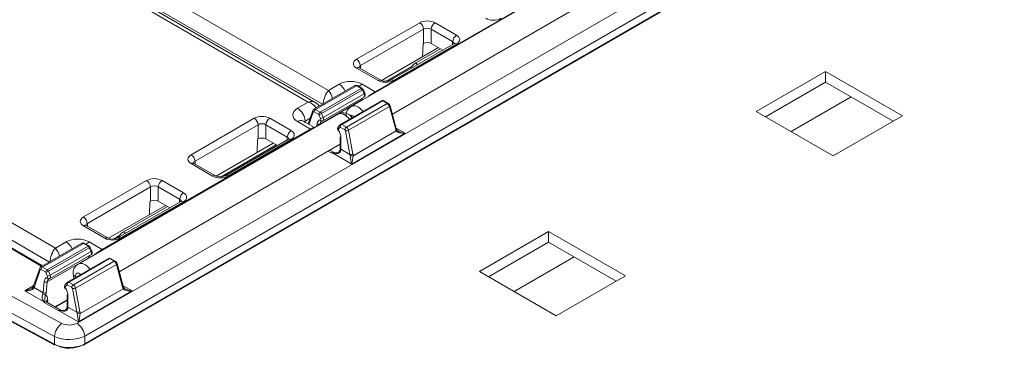
# Model space of a CAD drawing. Extents: x -2438 to -1867, y 1175 to 2170.
# Drawn here: x -1976 to -1972, y 1966 to 1967 of the extents above; entities that cross this region are included whole.
import ezdxf

# ---------------------------------------------------------------- set-up
doc = ezdxf.new("R2010")
doc.units = 0
doc.header["$MEASUREMENT"] = 0
doc.layers.add('Details', color=7, linetype='Continuous', lineweight=5)

msp = doc.modelspace()

# ---------------------------------------------------------------- linework, layer by layer
at = {"layer": 'Details', "color": 7, "linetype": 'Continuous', "lineweight": 9}
for p, q in [((-1975.8212, 1966.0724), (-1970.6723, 1969.0448)), ((-1970.6445, 1968.9983), (-1975.7934, 1966.0259)), ((-1975.795, 1965.9936), (-1970.6437, 1968.9674)), ((-1975.7934, 1965.9975), (-1970.6421, 1968.9713)), ((-1976.6791, 1967.9348), (-1974.9114, 1966.9144)), ((-1976.752, 1967.8928), (-1974.9843, 1966.8723)), ((-1974.9587, 1966.8709), (-1976.7382, 1967.8981)), ((-1974.9328, 1966.8641), (-1976.7152, 1967.8931)), ((-1973.8886, 1967.3992), (-1974.8284, 1966.8567)), ((-1977.6674, 1967.3643), (-1975.8997, 1966.3439)), ((-1974.7415, 1966.9093), (-1973.9873, 1967.3447)), ((-1975.921, 1966.2936), (-1977.7035, 1967.3226)), ((-1977.6847, 1967.2833), (-1975.9457, 1966.2794)), ((-1977.6831, 1967.2793), (-1975.9483, 1966.2779)), ((-1974.6799, 1966.8288), (-1973.8799, 1967.2906)), ((-1974.8095, 1967.0271), (-1974.581, 1967.159)), ((-1974.5671, 1967.1357), (-1974.7956, 1967.0038)), ((-1974.5671, 1967.0841), (-1974.5671, 1967.1357)), ((-1974.4616, 1967.0909), (-1974.5393, 1967.1357)), ((-1974.5393, 1967.1357), (-1974.5393, 1967.0841)), ((-1974.5254, 1967.159), (-1974.4477, 1967.1142)), ((-1974.5132, 1967.0691), (-1974.7195, 1966.95)), ((-1974.4575, 1967.0831), (-1974.6861, 1966.9511)), ((-1974.4477, 1967.0821), (-1974.6762, 1966.9501)), ((-1974.5059, 1967.0648), (-1974.5947, 1967.0136)), ((-1974.5689, 1967.0831), (-1974.5702, 1967.0362)), ((-1974.5689, 1967.0831), (-1974.5671, 1967.0841)), ((-1974.5393, 1967.0841), (-1974.4975, 1967.06)), ((-1974.4626, 1967.0801), (-1974.4616, 1967.0909)), ((-1977.6867, 1967.0467), (-1975.8759, 1966.0718)), ((-1974.7318, 1966.9501), (-1974.8095, 1966.995)), ((-1974.722, 1966.9511), (-1974.7997, 1966.9959)), ((-1974.7956, 1967.0038), (-1974.7946, 1966.993)), ((-1974.6094, 1967.0002), (-1974.701, 1966.9473)), ((-1977.6832, 1966.955), (-1975.9026, 1965.9964)), ((-1975.9027, 1966.0248), (-1977.6821, 1966.9827)), ((-1973.1121, 1966.9828), (-1973.3627, 1966.8381)), ((-1972.8338, 1966.8221), (-1973.1121, 1966.9828)), ((-1973.1121, 1966.9442), (-1973.1121, 1966.9828)), ((-1977.6816, 1966.951), (-1975.901, 1965.9925)), ((-1974.8157, 1966.9317), (-1974.9635, 1966.8464)), ((-1974.8098, 1966.9311), (-1974.9576, 1966.8458)), ((-1974.7931, 1966.9214), (-1974.9408, 1966.8362)), ((-1974.9114, 1966.9144), (-1974.8725, 1966.9368)), ((-1974.7931, 1966.9214), (-1974.8098, 1966.9311)), ((-1974.7891, 1966.9218), (-1974.8059, 1966.9315)), ((-1974.7891, 1966.9368), (-1974.7415, 1966.9093)), ((-1974.7792, 1966.9045), (-1974.786, 1966.9185)), ((-1973.3293, 1966.8188), (-1973.1121, 1966.9442)), ((-1973.1121, 1966.9442), (-1972.8672, 1966.8028)), ((-1974.7885, 1966.9161), (-1974.9362, 1966.8308)), ((-1974.9314, 1966.8044), (-1974.7824, 1966.8904)), ((-1974.7817, 1966.9021), (-1974.9303, 1966.8163)), ((-1974.7817, 1966.9021), (-1974.7885, 1966.9161)), ((-1974.7879, 1966.8801), (-1974.7879, 1966.8833)), ((-1973.0196, 1966.8908), (-1973.2368, 1966.7654)), ((-1974.9843, 1966.8723), (-1975.0232, 1966.8499)), ((-1974.9576, 1966.8458), (-1974.9408, 1966.8362)), ((-1974.7902, 1966.8797), (-1974.9411, 1966.7926)), ((-1974.7192, 1966.8769), (-1974.8669, 1966.7916)), ((-1974.7153, 1966.8765), (-1974.863, 1966.7912)), ((-1974.6985, 1966.8668), (-1974.8462, 1966.7816)), ((-1974.6904, 1966.8555), (-1974.8383, 1966.7701)), ((-1974.7902, 1966.8788), (-1974.7902, 1966.8797)), ((-1974.6985, 1966.8668), (-1974.7153, 1966.8765)), ((-1974.6946, 1966.8672), (-1974.7113, 1966.8769)), ((-1974.6678, 1966.7734), (-1974.6904, 1966.8555)), ((-1974.6656, 1966.7767), (-1974.6881, 1966.8587)), ((-1974.8769, 1966.8287), (-1975.8167, 1966.2862)), ((-1975.1795, 1966.8135), (-1975.408, 1966.6815)), ((-1975.0462, 1966.7687), (-1975.1239, 1966.8135)), ((-1974.9954, 1966.8034), (-1974.9775, 1966.8136)), ((-1974.9677, 1966.8412), (-1974.9849, 1966.7929)), ((-1974.9659, 1966.8357), (-1974.9817, 1966.7911)), ((-1974.9631, 1966.8365), (-1974.9659, 1966.8357)), ((-1974.9464, 1966.8269), (-1974.9631, 1966.8365)), ((-1974.9404, 1966.8124), (-1974.9464, 1966.8269)), ((-1974.9414, 1966.8081), (-1974.9404, 1966.8124)), ((-1974.9362, 1966.8308), (-1974.9303, 1966.8163)), ((-1973.3627, 1966.8381), (-1973.0843, 1966.6774)), ((-1973.0843, 1966.6774), (-1972.8338, 1966.8221)), ((-1975.7298, 1966.3388), (-1974.9756, 1966.7742)), ((-1975.3941, 1966.6583), (-1975.1656, 1966.7902)), ((-1975.1656, 1966.7902), (-1975.1656, 1966.7386)), ((-1975.1378, 1966.7902), (-1975.0601, 1966.7454)), ((-1975.1378, 1966.7386), (-1975.1378, 1966.7902)), ((-1975.0232, 1966.8017), (-1974.9756, 1966.7742)), ((-1974.9621, 1966.7798), (-1975.0035, 1966.8037)), ((-1974.995, 1966.7987), (-1974.9954, 1966.8034)), ((-1974.953, 1966.7848), (-1974.9522, 1966.7933)), ((-1974.9411, 1966.7926), (-1974.9412, 1966.7916)), ((-1974.8687, 1966.7903), (-1974.8755, 1966.7831)), ((-1974.8685, 1966.7819), (-1974.8754, 1966.7748)), ((-1974.8754, 1966.7748), (-1974.8749, 1966.7697)), ((-1974.8518, 1966.7723), (-1974.8685, 1966.7819)), ((-1974.863, 1966.7912), (-1974.8462, 1966.7816)), ((-1974.6659, 1966.778), (-1974.6336, 1966.7593)), ((-1975.1656, 1966.7386), (-1975.1674, 1966.7376)), ((-1975.096, 1966.7145), (-1975.1378, 1966.7386)), ((-1975.0601, 1966.7454), (-1975.0611, 1966.7346)), ((-1974.8682, 1966.7463), (-1974.8682, 1966.7042)), ((-1974.8659, 1966.7435), (-1974.8659, 1966.7014)), ((-1974.8492, 1966.7684), (-1974.8518, 1966.7723)), ((-1974.8332, 1966.6825), (-1974.8492, 1966.7684)), ((-1974.8383, 1966.7701), (-1974.8224, 1966.6842)), ((-1974.6336, 1966.7593), (-1974.8271, 1966.6477)), ((-1974.8217, 1966.6775), (-1974.6656, 1966.7676)), ((-1975.6682, 1966.2582), (-1974.8682, 1966.7201)), ((-1975.1117, 1966.7236), (-1975.3181, 1966.6044)), ((-1975.1002, 1966.7169), (-1975.2996, 1966.6018)), ((-1975.0561, 1966.7375), (-1975.2846, 1966.6056)), ((-1975.2748, 1966.6046), (-1975.0462, 1966.7366)), ((-1975.1674, 1966.7376), (-1975.1687, 1966.6907)), ((-1974.9008, 1966.6886), (-1974.9118, 1966.6949)), ((-1974.8906, 1966.6893), (-1974.906, 1966.6982)), ((-1974.8271, 1966.6477), (-1974.8971, 1966.6881)), ((-1974.8968, 1966.6889), (-1974.8879, 1966.6886)), ((-1974.8659, 1966.7014), (-1974.8332, 1966.6825)), ((-1975.408, 1966.6494), (-1975.3304, 1966.6046)), ((-1975.3205, 1966.6056), (-1975.3982, 1966.6504)), ((-1975.3931, 1966.6475), (-1975.3941, 1966.6583)), ((-1975.7978, 1966.4566), (-1975.5692, 1966.5885)), ((-1975.5553, 1966.5652), (-1975.7839, 1966.4333)), ((-1975.5553, 1966.5136), (-1975.5553, 1966.5652)), ((-1975.4499, 1966.5204), (-1975.5275, 1966.5652)), ((-1975.5275, 1966.5652), (-1975.5275, 1966.5136)), ((-1975.5136, 1966.5885), (-1975.436, 1966.5437)), ((-1975.5015, 1966.4986), (-1975.7078, 1966.3795)), ((-1975.4458, 1966.5125), (-1975.6744, 1966.3806)), ((-1975.436, 1966.5116), (-1975.6645, 1966.3796)), ((-1975.4941, 1966.4943), (-1975.6526, 1966.4029)), ((-1975.5571, 1966.5126), (-1975.5585, 1966.4657)), ((-1975.5571, 1966.5126), (-1975.5553, 1966.5136)), ((-1975.5275, 1966.5136), (-1975.4858, 1966.4895)), ((-1975.4509, 1966.5096), (-1975.4499, 1966.5204)), ((-1975.7201, 1966.3796), (-1975.7978, 1966.4245)), ((-1975.7103, 1966.3806), (-1975.7879, 1966.4254)), ((-1975.7839, 1966.4333), (-1975.7829, 1966.4225)), ((-1975.6673, 1966.3895), (-1975.6893, 1966.3768)), ((-1974.1143, 1966.4042), (-1974.3649, 1966.2596)), ((-1973.8359, 1966.2435), (-1974.1143, 1966.4042)), ((-1974.1143, 1966.3656), (-1974.1143, 1966.4042)), ((-1975.804, 1966.3612), (-1975.9518, 1966.2759)), ((-1975.7981, 1966.3606), (-1975.9458, 1966.2753)), ((-1975.7814, 1966.3509), (-1975.9291, 1966.2656)), ((-1975.8997, 1966.3439), (-1975.8608, 1966.3663)), ((-1975.7814, 1966.3509), (-1975.7981, 1966.3606)), ((-1975.7774, 1966.3513), (-1975.7942, 1966.361)), ((-1975.7774, 1966.3663), (-1975.7298, 1966.3388)), ((-1975.7674, 1966.334), (-1975.7743, 1966.348)), ((-1974.3315, 1966.2403), (-1974.1143, 1966.3656)), ((-1974.1143, 1966.3656), (-1973.8694, 1966.2242)), ((-1975.7768, 1966.3455), (-1975.9245, 1966.2603)), ((-1975.9197, 1966.2338), (-1975.7707, 1966.3199)), ((-1975.7699, 1966.3316), (-1975.9186, 1966.2458)), ((-1975.7699, 1966.3316), (-1975.7768, 1966.3455)), ((-1975.7761, 1966.3096), (-1975.7761, 1966.3127)), ((-1974.0218, 1966.3122), (-1974.239, 1966.1869)), ((-1975.9458, 1966.2753), (-1975.9291, 1966.2656)), ((-1975.7784, 1966.3092), (-1975.9293, 1966.2221)), ((-1975.7075, 1966.3064), (-1975.8552, 1966.2211)), ((-1975.7035, 1966.306), (-1975.8513, 1966.2207)), ((-1975.6868, 1966.2963), (-1975.8345, 1966.211)), ((-1975.6787, 1966.2849), (-1975.8266, 1966.1995)), ((-1975.7784, 1966.3082), (-1975.7784, 1966.3092)), ((-1975.6868, 1966.2963), (-1975.7035, 1966.306)), ((-1975.6828, 1966.2967), (-1975.6996, 1966.3064)), ((-1975.6561, 1966.2029), (-1975.6787, 1966.2849)), ((-1975.6538, 1966.2062), (-1975.6764, 1966.2882)), ((-1975.956, 1966.2707), (-1975.9786, 1966.2071)), ((-1975.9542, 1966.2652), (-1975.9768, 1966.2016)), ((-1975.9514, 1966.266), (-1975.9542, 1966.2652)), ((-1975.9346, 1966.2563), (-1975.9514, 1966.266)), ((-1975.9287, 1966.2418), (-1975.9346, 1966.2563)), ((-1975.9297, 1966.2376), (-1975.9287, 1966.2418)), ((-1975.9245, 1966.2603), (-1975.9186, 1966.2458)), ((-1975.8274, 1966.2408), (-1975.8243, 1966.239)), ((-1974.3649, 1966.2596), (-1974.0865, 1966.0989)), ((-1974.0865, 1966.0989), (-1973.8359, 1966.2435)), ((-1976.0107, 1966.1899), (-1975.978, 1966.2088)), ((-1975.9441, 1966.1827), (-1975.9405, 1966.2228)), ((-1975.9293, 1966.2221), (-1975.933, 1966.1821)), ((-1975.8569, 1966.2198), (-1975.8638, 1966.2126)), ((-1975.8568, 1966.2114), (-1975.8637, 1966.2043)), ((-1975.8637, 1966.2043), (-1975.8632, 1966.1992)), ((-1975.8401, 1966.2017), (-1975.8568, 1966.2114)), ((-1975.8513, 1966.2207), (-1975.8345, 1966.211)), ((-1975.6542, 1966.2075), (-1975.6219, 1966.1888)), ((-1975.9407, 1966.1495), (-1976.0107, 1966.1899)), ((-1975.9768, 1966.2016), (-1975.9441, 1966.1827)), ((-1975.8565, 1966.1758), (-1975.8565, 1966.1337)), ((-1975.8542, 1966.1729), (-1975.8542, 1966.1308)), ((-1975.8375, 1966.1979), (-1975.8401, 1966.2017)), ((-1975.8215, 1966.112), (-1975.8375, 1966.1979)), ((-1975.8266, 1966.1995), (-1975.8106, 1966.1137)), ((-1975.6219, 1966.1888), (-1975.8153, 1966.0771)), ((-1975.81, 1966.107), (-1975.6538, 1966.1971)), ((-1975.8891, 1966.118), (-1975.9399, 1966.1473)), ((-1975.8788, 1966.1188), (-1975.9305, 1966.1486)), ((-1975.9275, 1966.1554), (-1975.9283, 1966.1473)), ((-1975.9011, 1966.1316), (-1975.8565, 1966.1574)), ((-1975.8991, 1966.1304), (-1975.8565, 1966.155)), ((-1975.8153, 1966.0771), (-1975.8854, 1966.1176)), ((-1975.8851, 1966.1184), (-1975.8762, 1966.1181)), ((-1975.8542, 1966.1308), (-1975.8215, 1966.112)), ((-1975.7934, 1966.0259), (-1975.7934, 1965.9975)), ((-1975.9026, 1965.9964), (-1975.9027, 1966.0248))]:
    msp.add_line(p, q, dxfattribs=at)
at = {"layer": 'Details', "color": 7, "linetype": 'Continuous', "lineweight": 9, "flags": 128}
for points in [[(-1974.4553, 1967.0847), (-1974.4557, 1967.0843), (-1974.4575, 1967.0831)], [(-1974.8095, 1966.995), (-1974.8069, 1966.9962), (-1974.8043, 1966.9968), (-1974.802, 1966.9968), (-1974.7999, 1966.9961), (-1974.7997, 1966.9959)], [(-1974.7997, 1966.9959), (-1974.8017, 1966.9974), (-1974.8019, 1966.9975)], [(-1974.8098, 1966.9311), (-1974.8088, 1966.9316), (-1974.8078, 1966.9318), (-1974.8068, 1966.9318), (-1974.806, 1966.9316), (-1974.8059, 1966.9315)], [(-1974.7931, 1966.9214), (-1974.792, 1966.9219), (-1974.791, 1966.9222), (-1974.7901, 1966.9221), (-1974.7892, 1966.9219), (-1974.7891, 1966.9218)], [(-1974.7885, 1966.9161), (-1974.7876, 1966.9167), (-1974.7868, 1966.9173), (-1974.7863, 1966.9178), (-1974.786, 1966.9182), (-1974.786, 1966.9185)], [(-1974.7318, 1966.9501), (-1974.7292, 1966.9514), (-1974.7267, 1966.952), (-1974.7243, 1966.9519), (-1974.7223, 1966.9513), (-1974.722, 1966.9511)], [(-1974.7817, 1966.9021), (-1974.7807, 1966.9028), (-1974.78, 1966.9034), (-1974.7794, 1966.9039), (-1974.7792, 1966.9043), (-1974.7792, 1966.9045)], [(-1974.945, 1966.8571), (-1974.95, 1966.8642), (-1974.9587, 1966.8708)], [(-1974.7153, 1966.8765), (-1974.7142, 1966.877), (-1974.7132, 1966.8772), (-1974.7123, 1966.8772), (-1974.7114, 1966.877), (-1974.7113, 1966.8769)], [(-1974.6985, 1966.8668), (-1974.6975, 1966.8673), (-1974.6964, 1966.8676), (-1974.6955, 1966.8675), (-1974.6947, 1966.8673), (-1974.6946, 1966.8672)], [(-1974.6904, 1966.8555), (-1974.6895, 1966.8562), (-1974.6887, 1966.8569), (-1974.6883, 1966.8576), (-1974.6881, 1966.8583), (-1974.6881, 1966.8587)], [(-1975.0232, 1966.8017), (-1975.0179, 1966.8042), (-1975.0129, 1966.8054), (-1975.0082, 1966.8053), (-1975.004, 1966.804), (-1975.0035, 1966.8037)], [(-1975.0035, 1966.8037), (-1975.0048, 1966.8045), (-1975.0047, 1966.8044)], [(-1974.9623, 1966.7795), (-1974.9632, 1966.7801), (-1974.9678, 1966.7787), (-1974.9737, 1966.7753), (-1974.9756, 1966.7742)], [(-1974.9414, 1966.8081), (-1974.9407, 1966.8067), (-1974.9398, 1966.8055), (-1974.9388, 1966.8045), (-1974.9376, 1966.8038), (-1974.9364, 1966.8033), (-1974.9351, 1966.8032), (-1974.9339, 1966.8034), (-1974.9327, 1966.8039)], [(-1974.6678, 1966.7734), (-1974.6669, 1966.7741), (-1974.6661, 1966.7748), (-1974.6657, 1966.7755), (-1974.6655, 1966.7762), (-1974.6656, 1966.7767)], [(-1974.6639, 1966.7725), (-1974.6644, 1966.7735), (-1974.6656, 1966.7767)], [(-1975.0539, 1966.7392), (-1975.0542, 1966.7388), (-1975.0561, 1966.7375)], [(-1974.8749, 1966.7697), (-1974.8754, 1966.7691), (-1974.8757, 1966.7685), (-1974.8758, 1966.7682), (-1974.8757, 1966.7681)], [(-1974.6656, 1966.7676), (-1974.6648, 1966.7686), (-1974.6642, 1966.7696), (-1974.6638, 1966.7705), (-1974.6637, 1966.7714), (-1974.6638, 1966.7722), (-1974.6639, 1966.7725)], [(-1974.8682, 1966.7042), (-1974.8683, 1966.7028), (-1974.869, 1966.6981)], [(-1974.9008, 1966.6886), (-1974.9006, 1966.6886), (-1974.8968, 1966.6889)], [(-1974.8971, 1966.6881), (-1974.9006, 1966.6885), (-1974.9008, 1966.6886)], [(-1974.8665, 1966.6956), (-1974.8676, 1966.6928), (-1974.8705, 1966.6893), (-1974.8711, 1966.6889), (-1974.8762, 1966.6866), (-1974.8833, 1966.686), (-1974.8971, 1966.6881)], [(-1974.8886, 1966.6887), (-1974.8904, 1966.6892), (-1974.8905, 1966.6893)], [(-1974.869, 1966.6981), (-1974.869, 1966.698), (-1974.8708, 1966.6942), (-1974.8742, 1966.6912), (-1974.879, 1966.6892), (-1974.8864, 1966.6886), (-1974.8879, 1966.6887)], [(-1974.8665, 1966.6956), (-1974.8675, 1966.6962), (-1974.8683, 1966.6968), (-1974.8688, 1966.6974), (-1974.869, 1966.6979), (-1974.869, 1966.6981)], [(-1975.3982, 1966.6504), (-1975.4002, 1966.6519), (-1975.4004, 1966.652)], [(-1975.4436, 1966.5142), (-1975.444, 1966.5138), (-1975.4458, 1966.5125)], [(-1975.7978, 1966.4245), (-1975.7951, 1966.4257), (-1975.7926, 1966.4263), (-1975.7903, 1966.4263), (-1975.7882, 1966.4256), (-1975.7879, 1966.4254)], [(-1975.7879, 1966.4254), (-1975.79, 1966.4269), (-1975.7901, 1966.427)], [(-1975.7981, 1966.3606), (-1975.7971, 1966.3611), (-1975.7961, 1966.3613), (-1975.7951, 1966.3613), (-1975.7943, 1966.361), (-1975.7942, 1966.361)], [(-1975.7814, 1966.3509), (-1975.7803, 1966.3514), (-1975.7793, 1966.3516), (-1975.7784, 1966.3516), (-1975.7775, 1966.3514), (-1975.7774, 1966.3513)], [(-1975.7768, 1966.3455), (-1975.7758, 1966.3462), (-1975.7751, 1966.3468), (-1975.7746, 1966.3473), (-1975.7743, 1966.3477), (-1975.7743, 1966.348)], [(-1975.7201, 1966.3796), (-1975.7175, 1966.3809), (-1975.715, 1966.3815), (-1975.7126, 1966.3814), (-1975.7105, 1966.3807), (-1975.7103, 1966.3806)], [(-1975.7699, 1966.3316), (-1975.769, 1966.3322), (-1975.7682, 1966.3328), (-1975.7677, 1966.3333), (-1975.7674, 1966.3337), (-1975.7674, 1966.334)], [(-1975.7035, 1966.306), (-1975.7025, 1966.3065), (-1975.7015, 1966.3067), (-1975.7005, 1966.3067), (-1975.6997, 1966.3064), (-1975.6996, 1966.3064)], [(-1975.6868, 1966.2963), (-1975.6857, 1966.2968), (-1975.6847, 1966.297), (-1975.6838, 1966.297), (-1975.6829, 1966.2968), (-1975.6828, 1966.2967)], [(-1975.6787, 1966.2849), (-1975.6777, 1966.2856), (-1975.677, 1966.2864), (-1975.6766, 1966.2871), (-1975.6764, 1966.2878), (-1975.6764, 1966.2882)], [(-1975.8355, 1966.2544), (-1975.8338, 1966.24), (-1975.8316, 1966.2348)], [(-1975.8274, 1966.2408), (-1975.8328, 1966.2452), (-1975.8353, 1966.2503), (-1975.8351, 1966.2522)], [(-1975.9786, 1966.2071), (-1975.979, 1966.2062), (-1975.9804, 1966.2031)], [(-1975.9297, 1966.2376), (-1975.929, 1966.2362), (-1975.9281, 1966.235), (-1975.9271, 1966.234), (-1975.9259, 1966.2333), (-1975.9247, 1966.2328), (-1975.9234, 1966.2327), (-1975.9222, 1966.2329), (-1975.921, 1966.2334)], [(-1975.6561, 1966.2029), (-1975.6551, 1966.2036), (-1975.6544, 1966.2043), (-1975.654, 1966.205), (-1975.6538, 1966.2057), (-1975.6538, 1966.2062)], [(-1975.6522, 1966.202), (-1975.6527, 1966.2029), (-1975.6538, 1966.2062)], [(-1975.9788, 1966.1982), (-1975.9796, 1966.1992), (-1975.9802, 1966.2001), (-1975.9805, 1966.2011), (-1975.9807, 1966.202), (-1975.9805, 1966.2028), (-1975.9804, 1966.2031)], [(-1975.8632, 1966.1992), (-1975.8637, 1966.1985), (-1975.864, 1966.198), (-1975.8641, 1966.1976), (-1975.864, 1966.1976)], [(-1975.6538, 1966.1971), (-1975.653, 1966.1981), (-1975.6524, 1966.199), (-1975.6521, 1966.2), (-1975.6519, 1966.2009), (-1975.6521, 1966.2017), (-1975.6522, 1966.202)], [(-1975.9399, 1966.1473), (-1975.9399, 1966.1475), (-1975.9407, 1966.1495)], [(-1975.9391, 1966.1495), (-1975.9398, 1966.1474), (-1975.9399, 1966.1473)], [(-1975.9303, 1966.1488), (-1975.9326, 1966.1503), (-1975.9333, 1966.1515)], [(-1975.8565, 1966.1337), (-1975.8565, 1966.1323), (-1975.8573, 1966.1276)], [(-1975.8891, 1966.118), (-1975.8889, 1966.1181), (-1975.8851, 1966.1184)], [(-1975.8854, 1966.1176), (-1975.8889, 1966.118), (-1975.8891, 1966.118)], [(-1975.8548, 1966.1251), (-1975.8559, 1966.1222), (-1975.8588, 1966.1188), (-1975.8593, 1966.1184), (-1975.8644, 1966.1161), (-1975.8715, 1966.1154), (-1975.8854, 1966.1176)], [(-1975.8769, 1966.1182), (-1975.8787, 1966.1187), (-1975.8788, 1966.1187)], [(-1975.8573, 1966.1276), (-1975.8573, 1966.1275), (-1975.8591, 1966.1237), (-1975.8624, 1966.1206), (-1975.8673, 1966.1187), (-1975.8746, 1966.1181), (-1975.8762, 1966.1182)], [(-1975.8548, 1966.1251), (-1975.8558, 1966.1257), (-1975.8566, 1966.1263), (-1975.8571, 1966.1268), (-1975.8573, 1966.1274), (-1975.8573, 1966.1276)], [(-1975.9026, 1965.9964), (-1975.9026, 1965.9951), (-1975.9023, 1965.994), (-1975.9018, 1965.9932), (-1975.9012, 1965.9926), (-1975.901, 1965.9925)], [(-1975.7934, 1965.9975), (-1975.7935, 1965.9962), (-1975.7937, 1965.9951), (-1975.7942, 1965.9943), (-1975.7949, 1965.9936), (-1975.795, 1965.9936)]]:
    msp.add_lwpolyline(points, dxfattribs=at)
at = {"layer": 'Details', "color": 7, "linetype": 'Continuous', "lineweight": 9}
for centre, radius, start, end in [((-1974.5983, 1967.1329), 0.0314, 5.258, 56.4036), ((-1974.508, 1967.1329), 0.0314, 123.5964, 174.742), ((-1974.4303, 1967.088), 0.0314, 123.5964, 174.742), ((-1974.4535, 1967.0743), 0.00971, 53.0306, 114.3268), ((-1974.8269, 1967.0009), 0.0314, 5.258, 56.4036), ((-1974.5811, 1966.9828), 0.0336, 113.9685, 147.6214), ((-1974.6154, 1966.99), 0.0313, 33.1214, 48.8105), ((-1974.6821, 1966.9424), 0.00974, 53.0948, 113.4838), ((-1974.9058, 1966.8858), 0.061, 25.0209, 56.9718), ((-1974.811, 1966.9235), 0.00948, 57.4223, 118.6553), ((-1974.7616, 1966.8921), 0.0525, 121.5575, 136.8419), ((-1974.7996, 1966.9113), 0.0121, 23.0311, 57.1773), ((-1974.7931, 1966.915), 0.00787, 26.2117, 60.0027), ((-1974.704, 1966.9901), 0.0429, 245.2237, 294.7441), ((-1974.7922, 1966.8836), 0.00438, 297.0899, 349.5087), ((-1974.7878, 1966.899), 0.0102, 300.7063, 32.471), ((-1974.6709, 1966.7747), 0.152, 117.6578, 129.3024), ((-1974.739, 1966.9131), 0.00447, 236.0683, 278.0072), ((-1975.0579, 1966.7976), 0.0628, 5.258, 56.4036), ((-1974.9588, 1966.8382), 0.00941, 119.343, 161.0421), ((-1974.9506, 1966.8354), 0.0126, 123.5963, 174.7421), ((-1974.8098, 1966.8239), 0.0376, 118.9753, 185.6053), ((-1974.7153, 1966.8701), 0.00787, 60.0027, 119.9973), ((-1974.7176, 1966.8736), 0.00373, 51.1604, 115.3913), ((-1974.7019, 1966.855), 0.0142, 15.1115, 59.0647), ((-1975.1969, 1966.7873), 0.0314, 5.258, 56.4036), ((-1975.1065, 1966.7873), 0.0314, 123.5964, 174.742), ((-1974.9628, 1966.8399), 0.00514, 162.2746, 233.7655), ((-1974.9338, 1966.8257), 0.0126, 123.5964, 174.742), ((-1974.9622, 1966.8823), 0.0577, 285.9066, 296.7187), ((-1974.9473, 1966.8261), 0.0121, 23.0311, 57.1773), ((-1974.9562, 1966.8678), 0.0577, 285.9066, 296.7187), ((-1974.858, 1966.7945), 0.0389, 32.9558, 118.4874), ((-1974.9731, 1966.7779), 0.00447, 236.0685, 278.0072), ((-1974.9459, 1966.8041), 0.0125, 239.9459, 292.8603), ((-1974.8659, 1966.7756), 0.0124, 141.0317, 217.2256), ((-1974.8706, 1966.7791), 0.00647, 139.3358, 222.1246), ((-1974.8637, 1966.7863), 0.00647, 139.3358, 222.1246), ((-1974.863, 1966.7848), 0.00787, 119.9973, 136.0529), ((-1974.856, 1966.7808), 0.0126, 123.5963, 174.7421), ((-1974.8654, 1966.7879), 0.00406, 54.3061, 112.6536), ((-1974.8393, 1966.7711), 0.0126, 123.5964, 174.742), ((-1975.0288, 1966.7425), 0.0314, 123.5964, 174.742), ((-1975.0521, 1966.7288), 0.00971, 53.0306, 114.3268), ((-1974.8647, 1966.7469), 0.00361, 195.4427, 251.1787), ((-1974.8467, 1966.7879), 0.0197, 262.6957, 295.1785), ((-1974.8647, 1966.7048), 0.00361, 195.4434, 251.1782), ((-1975.4254, 1966.6554), 0.0314, 5.258, 56.4036), ((-1974.891, 1966.6859), 0.0065, 153.0482, 160.6164), ((-1974.8307, 1966.702), 0.0197, 262.6957, 295.1785), ((-1974.8271, 1966.7113), 0.0342, 261.043, 278.957), ((-1975.4022, 1966.6417), 0.00971, 65.6732, 126.9693), ((-1975.3245, 1966.5968), 0.00975, 66.618, 126.8974), ((-1975.3026, 1966.6445), 0.0429, 245.2237, 294.7441), ((-1975.2806, 1966.5968), 0.00974, 53.0948, 113.4839), ((-1975.5866, 1966.5624), 0.0314, 5.258, 56.4036), ((-1975.4962, 1966.5624), 0.0314, 123.5964, 174.742), ((-1975.4186, 1966.5175), 0.0314, 123.5964, 174.742), ((-1975.4418, 1966.5038), 0.00971, 53.0307, 114.3268), ((-1975.8152, 1966.4304), 0.0314, 5.258, 56.4036), ((-1975.6389, 1966.3721), 0.0336, 113.9685, 147.6214), ((-1975.6732, 1966.3793), 0.0313, 33.1214, 48.8105), ((-1975.894, 1966.3153), 0.061, 25.0209, 56.9718), ((-1975.7993, 1966.353), 0.00948, 57.4223, 118.6553), ((-1975.7499, 1966.3216), 0.0525, 121.5575, 136.8419), ((-1975.7879, 1966.3408), 0.0121, 23.0312, 57.1773), ((-1975.7814, 1966.3445), 0.00787, 26.2117, 60.0027), ((-1975.6923, 1966.4195), 0.0429, 245.2237, 294.7441), ((-1975.6704, 1966.3718), 0.00974, 53.0947, 113.4838), ((-1975.7804, 1966.3131), 0.00438, 297.0895, 349.5086), ((-1975.7761, 1966.3285), 0.0102, 300.7063, 32.471), ((-1975.6592, 1966.2042), 0.152, 117.6578, 129.3024), ((-1975.7273, 1966.3425), 0.00447, 236.0681, 278.0076), ((-1975.9471, 1966.2677), 0.00941, 119.3431, 161.0421), ((-1975.9389, 1966.2649), 0.0126, 123.5964, 174.742), ((-1975.7981, 1966.2534), 0.0376, 118.9753, 185.6053), ((-1975.7035, 1966.2996), 0.00787, 60.0027, 119.9973), ((-1975.7059, 1966.3031), 0.00373, 51.1597, 115.3918), ((-1975.6902, 1966.2845), 0.0142, 15.1115, 59.0647), ((-1975.9511, 1966.2694), 0.00514, 162.2747, 233.7653), ((-1975.9221, 1966.2552), 0.0126, 123.5964, 174.742), ((-1975.9504, 1966.3118), 0.0577, 285.9066, 296.7187), ((-1975.9356, 1966.2555), 0.0121, 23.0311, 57.1774), ((-1975.9445, 1966.2973), 0.0577, 285.9066, 296.7187), ((-1975.9737, 1966.2057), 0.00514, 162.409, 233.7562), ((-1975.9342, 1966.2336), 0.0125, 239.946, 292.8603), ((-1975.8542, 1966.2051), 0.0124, 141.0317, 217.2256), ((-1975.8589, 1966.2086), 0.00647, 139.3359, 222.1246), ((-1975.852, 1966.2158), 0.00647, 139.3358, 222.1246), ((-1975.8513, 1966.2143), 0.00787, 119.9973, 136.0529), ((-1975.8443, 1966.2103), 0.0126, 123.5964, 174.7421), ((-1975.8536, 1966.2174), 0.00406, 54.3061, 112.6534), ((-1975.8275, 1966.2006), 0.0126, 123.5964, 174.742), ((-1975.9207, 1966.1672), 0.0267, 157.2325, 221.6621), ((-1975.9351, 1966.1935), 0.0191, 237.71, 271.6616), ((-1975.9378, 1966.1936), 0.0125, 239.946, 292.8603), ((-1975.7818, 1966.1355), 0.1579, 165.3969, 174.883), ((-1975.853, 1966.1764), 0.00361, 195.4435, 251.1783), ((-1975.835, 1966.2174), 0.0197, 262.6957, 295.1785), ((-1975.9396, 1966.1405), 0.00909, 86.8757, 97.0013), ((-1975.9225, 1966.1449), 0.0116, 115.7331, 151.1887), ((-1975.853, 1966.1342), 0.00361, 195.4424, 251.1784), ((-1975.8793, 1966.1154), 0.0065, 153.0485, 160.6162), ((-1975.819, 1966.1315), 0.0197, 262.6957, 295.1785), ((-1975.8153, 1966.1407), 0.0342, 261.043, 278.957), ((-1975.838, 1966.0192), 0.0649, 125.6746, 175.0983), ((-1975.856, 1966.0201), 0.0628, 5.258, 56.4036), ((-1975.7966, 1965.9971), 0.00394, 232.9965, 293.4856)]:
    msp.add_arc(centre, radius, start, end, dxfattribs=at)
for centre, major_axis, ratio, start_param, end_param in [((-1974.5532, 1967.1429), (-0.0394, 0), 0.578871, 3.92836, 5.496418), ((-1974.3143, 1967.1913), (0.0394, 0), 0.578871, 3.92836, 5.496418), ((-1974.5532, 1967.1268), (-0.0197, 0), 0.642387, 3.92836, 5.496418), ((-1974.4757, 1967.0981), (-0.0395, 0), 0.575709, 2.357564, 3.925621), ((-1974.5532, 1967.076), (-0.0197, 0), 0.578871, 3.92836, 5.496418), ((-1974.4757, 1967.0821), (0.0198, 0.0018), 0.569552, -0.119498, 0.733479), ((-1974.7815, 1967.011), (0.0395, 0), 0.575709, 2.357564, 3.925621), ((-1974.7815, 1966.995), (-0.0198, 0.0018), 0.569552, -0.733479, 0.101484), ((-1974.57, 1966.9998), (-0.0395, 0), 0.575709, -0.018261, 0.180153), ((-1974.8308, 1966.9126), (-0.0591, 0), 0.578871, 3.92836, 5.496418), ((-1974.8097, 1966.9215), (-0.0061, 0.0101), 0.567212, -0.793752, -0.008435), ((-1974.704, 1966.9663), (0.0394, 0), 0.578871, 3.92836, 5.496418), ((-1974.9114, 1966.8822), (0.0126, 0.038), 0.390269, 0.705241, 2.223678), ((-1974.9114, 1966.8822), (-0.0126, 0.038), 0.390269, 4.665261, 5.577944), ((-1974.7734, 1966.8691), (-0.013, 0.0198), 0.535818, 0.163752, 0.702777), ((-1974.7884, 1966.9006), (-0.0061, 0.0101), 0.567212, 2.935773, 4.529502), ((-1974.9812, 1966.8258), (-0.0592, 0), 0.575709, -0.784029, 0.784029), ((-1974.9843, 1966.8402), (0.0312, 0.026), 0.705603, 0.25371, 1.039491), ((-1974.9843, 1966.8402), (-0.0312, 0.026), 0.705603, 4.331011, 5.243694), ((-1974.9577, 1966.8361), (-0.0057, 0.0103), 0.587375, -0.776271, 0.007112), ((-1974.8043, 1966.8137), (-0.0237, 0.0431), 0.590533, -1.309765, 0.010642), ((-1974.6984, 1966.8573), (-0.0061, 0.0101), 0.567212, 4.215343, 5.489433), ((-1975.1517, 1966.7973), (-0.0394, 0), 0.578871, 3.92836, 5.496418), ((-1974.9372, 1966.8147), (-0.0057, 0.0103), 0.587375, 2.953254, 4.546983), ((-1974.8517, 1966.7864), (-0.0254, 0.0421), 0.563923, -1.332849, -0.01101), ((-1974.8238, 1966.8037), (-0.0099, 0.0193), 0.606756, -1.003183, -0.067947), ((-1975.1517, 1966.7813), (0.0197, 0), 0.642387, 0.786768, 2.354825), ((-1974.9812, 1966.7936), (-0.0199, 0.0035), 0.557893, -0.68697, -0.265286), ((-1974.93, 1966.7791), (-0.0144, 0.028), 0.606756, -0.16831, 0.762194), ((-1974.9244, 1966.7819), (-0.0105, 0.0212), 0.616102, -0.157276, 0.773228), ((-1974.8464, 1966.7718), (-0.0057, 0.0103), 0.587375, 4.232824, 5.506914), ((-1975.1517, 1966.7305), (-0.0197, 0), 0.578871, 3.92836, 5.496418), ((-1975.0742, 1966.7365), (0.0198, 0.0018), 0.569552, -0.119966, 0.733479), ((-1975.0742, 1966.7526), (0.0395, 0), 0.575709, -0.784029, 0.784029), ((-1974.8882, 1966.7549), (-0.0144, 0.028), 0.606756, 4.008506, 4.93901), ((-1974.6487, 1966.786), (0.0046, 0.0281), 0.70674, 2.147535, 2.391881), ((-1974.6336, 1966.7754), (-0.0333, 0.0042), 0.475444, 0.35595, 1.63004), ((-1974.6336, 1966.7754), (0.0333, 0.0042), 0.475444, 3.379055, 4.653145), ((-1975.3801, 1966.6655), (-0.0395, 0), 0.575709, -0.784029, 0.784029), ((-1974.8994, 1966.6716), (0.0081, 0.018), 0.633992, -0.065938, 0.720984), ((-1974.8799, 1966.6942), (0.0087, 0.0177), 0.61794, -1.199055, -0.880239), ((-1974.8475, 1966.6755), (-0.0004, 0.0211), 0.71727, -1.49148, -1.247134), ((-1974.8271, 1966.6637), (-0.0044, 0.0251), 0.137908, 0.967565, 2.241656), ((-1974.8271, 1966.6637), (0.0044, 0.0251), 0.137908, 4.04153, 5.31562), ((-1974.8421, 1966.6743), (0.0046, 0.0281), 0.70674, -1.343123, -1.098777), ((-1975.3801, 1966.6494), (-0.0198, 0.0018), 0.569552, -0.733479, 0.101189), ((-1975.5414, 1966.5723), (0.0394, 0), 0.578871, 0.786768, 2.354825), ((-1975.3026, 1966.6208), (-0.0394, 0), 0.578871, 0.786768, 2.354825), ((-1975.5414, 1966.5563), (0.0197, 0), 0.642387, 0.786768, 2.354825), ((-1975.4639, 1966.5276), (0.0395, 0), 0.575709, -0.784029, 0.784029), ((-1975.5414, 1966.5055), (0.0197, 0), 0.578871, 0.786768, 2.354825), ((-1975.4639, 1966.5115), (0.0198, 0.0018), 0.569552, -0.119498, 0.733479), ((-1975.7698, 1966.4405), (0.0395, 0), 0.575709, 2.357564, 3.925621), ((-1975.7698, 1966.4244), (-0.0198, 0.0018), 0.569552, -0.733479, 0.101484), ((-1975.6278, 1966.3891), (0.0395, 0), 0.575709, 3.123332, 3.321746), ((-1975.8191, 1966.3421), (0.0591, 0), 0.578871, 0.786768, 2.354825), ((-1975.798, 1966.351), (-0.0061, 0.0101), 0.567212, -0.793752, -0.008435), ((-1975.6923, 1966.3958), (0.0394, 0), 0.578871, 3.92836, 5.496418), ((-1975.8997, 1966.3117), (0.0126, 0.038), 0.390269, 0.705241, 2.223678), ((-1975.8997, 1966.3117), (-0.0126, 0.038), 0.390269, 4.665261, 5.577944), ((-1975.7617, 1966.2986), (-0.013, 0.0198), 0.535818, 0.163752, 0.702777), ((-1975.7767, 1966.3301), (-0.0061, 0.0101), 0.567212, 2.935773, 4.529502), ((-1975.946, 1966.2656), (-0.0057, 0.0103), 0.587375, -0.776271, 0.007112), ((-1975.7926, 1966.2432), (-0.0237, 0.0431), 0.590533, -1.309765, 0.010642), ((-1975.6866, 1966.2867), (-0.0061, 0.0101), 0.567212, 4.215343, 5.489433), ((-1975.9255, 1966.2441), (-0.0057, 0.0103), 0.587375, 2.953254, 4.546983), ((-1975.8121, 1966.2332), (-0.0099, 0.0193), 0.606756, -1.003183, 0.881212), ((-1976.0107, 1966.206), (0.0333, 0.0042), 0.475444, 4.653145, 5.927235), ((-1975.9183, 1966.2085), (-0.0144, 0.028), 0.606756, -0.16831, 0.762194), ((-1975.9127, 1966.2114), (-0.0105, 0.0212), 0.616102, -0.157276, 0.773228), ((-1975.8346, 1966.2013), (-0.0057, 0.0103), 0.587375, 4.232824, 5.506914), ((-1976.0107, 1966.206), (-0.0333, 0.0042), 0.475444, 1.63004, 2.904131), ((-1975.9903, 1966.1942), (0.0145, 0.0143), 0.309253, -0.997269, -0.752923), ((-1975.9579, 1966.1755), (0.0108, 0.0165), 0.533685, -1.125022, -0.806206), ((-1975.9524, 1966.172), (0.0148, 0.0233), 0.546414, -1.133075, -0.814259), ((-1975.9552, 1966.141), (0.0211, 0.0332), 0.546414, -0.814259, 0.026843), ((-1975.8765, 1966.1844), (-0.0144, 0.028), 0.606756, 4.008506, 4.93901), ((-1975.637, 1966.2155), (0.0046, 0.0281), 0.70674, 2.147535, 2.391881), ((-1975.6219, 1966.2049), (-0.0333, 0.0042), 0.475444, 0.35595, 1.63004), ((-1975.6219, 1966.2049), (0.0333, 0.0042), 0.475444, 3.379055, 4.653145), ((-1975.9413, 1966.1321), (0.0112, 0.0162), 0.514307, 0.04237, 0.827687), ((-1975.8876, 1966.1011), (0.0081, 0.018), 0.633992, -0.065938, 0.720984), ((-1975.8681, 1966.1237), (0.0087, 0.0177), 0.61794, -1.199055, -0.880239), ((-1975.8357, 1966.105), (-0.0004, 0.0211), 0.71727, -1.49148, -1.247134), ((-1975.8153, 1966.0932), (-0.0044, 0.0251), 0.137908, 0.967565, 2.241656), ((-1975.8153, 1966.0932), (0.0044, 0.0251), 0.137908, 4.04153, 5.31562), ((-1975.8304, 1966.1038), (0.0046, 0.0281), 0.70674, -1.343123, -1.098777), ((-1975.849, 1966.0885), (-0.0394, 0), 0.578817, 0.82172, 2.354965), ((-1975.849, 1966.0564), (0.0787, 0.0001), 0.547628, 3.962815, 5.49606), ((-1975.849, 1966.0294), (0.0787, 0), 0.572579, 3.963205, 5.49645), ((-1975.849, 1966.023), (-0.0709, 0), 0.578817, 0.82172, 2.354965)]:
    msp.add_ellipse(centre, major_axis=major_axis, ratio=ratio, start_param=start_param, end_param=end_param, dxfattribs=at)

doc.saveas('drawing.dxf')
